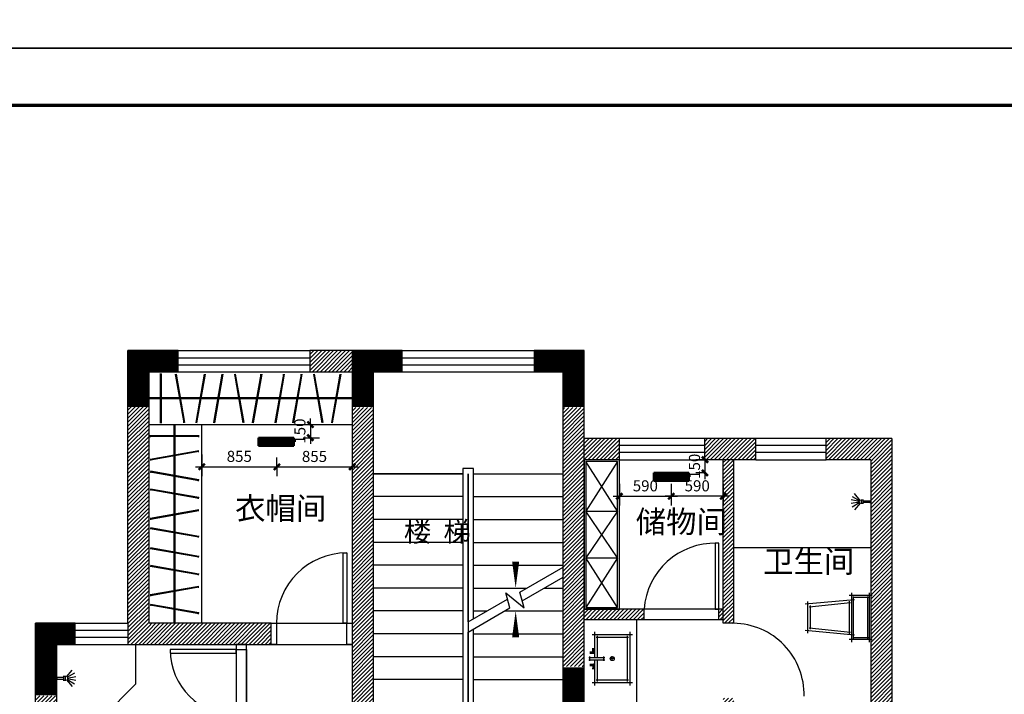
# Model space of a CAD drawing. Units: millimetres. Extents: x -29916 to 224645, y -40410 to 114030.
# Drawn here: x 68651 to 79850, y 68074 to 75745 of the extents above; entities that cross this region are included whole.
import ezdxf

# ---------------------------------------------------------------- set-up
doc = ezdxf.new("R2010")
doc.units = ezdxf.units.MM
doc.header["$LTSCALE"] = 1000
doc.linetypes.add('HIDDEN', pattern=[9.525, 6.35, -3.175])
for name, color, linetype in [('.JFK_Sani', 2, 'Continuous'), ('A-WALL 新建墙', 3, 'Continuous'), ('A-土建墙（含管井、立管）', 5, 'Continuous'), ('A-窗', 2, 'Continuous'), ('D.Frame', 7, 'Continuous'), ('FC-SOLID 地面填充', 250, 'Continuous'), ('P-DOOR 门', 2, 'Continuous'), ('P-活动家具', 11, 'Continuous'), ('Q-土建柱及剪力墙', 5, 'Continuous'), ('W-文字', 35, 'Continuous'), ('墙体', 253, 'Continuous'), ('标准图集', 7, 'Continuous')]:
    doc.layers.add(name, color=color, linetype=linetype)
doc.layers.add('ACS_FFG_F2', color=3, linetype='Continuous', lineweight=50)
doc.styles.add('ROMANS', font='txt', dxfattribs={"width": 0.9})
doc.styles.add('ST', font='txt', dxfattribs={"width": 0.7})
doc.dimstyles.new('副本 (3) 1-50', dxfattribs={"dimscale": 70, "dimtxt": 1.8, "dimasz": 1, "dimexe": 1.5, "dimexo": 1, "dimgap": 0.8, "dimtad": 1, "dimdec": 0, "dimzin": 3, "dimdsep": 46, "dimtxsty": 'ROMANS', "dimblk": 'ARCHTICK', "dimcen": 3, "dimdle": 1, "dimclrd": 8, "dimclre": 8, "dimclrt": 2, "dimadec": 0, "dimazin": 0, "dimtfac": 0.075, "dimtdec": 0, "dimtix": 1, "dimtmove": 2, "dimatfit": 1, "dimfxl": 2, "dimfxlon": 1, "dimtolj": 1, "dimtzin": 0, "dimlwd": -1, "dimlwe": -1, "dimarcsym": 1})
pattern_1 = [(45, (12608504.092, 3675693.15), (-22.4506403, 22.4506403), [])]

# ---------------------------------------------------------------- blocks, each defined once
blk = doc.blocks.new('6')
at = {"layer": 'A-土建墙（含管井、立管）'}
h = blk.add_hatch(dxfattribs=at)
h.set_pattern_fill('ANSI31', color=8, scale=10)
h.set_pattern_definition(pattern_1)
h.paths.add_polyline_path([(12726779, 3459386), (12726539, 3459386), (12726539, 3458026), (12726779, 3458026)])
h.paths.add_polyline_path([(12726779, 3463586), (12726539, 3463586), (12726539, 3460220), (12726779, 3460220)])
h.paths.add_polyline_path([(12727114, 3459386), (12727259, 3459386), (12727259, 3459626), (12727114, 3459626)])
h.paths.add_polyline_path([(12727108, 3463586), (12728939, 3463586), (12728939, 3463826), (12727108, 3463826)])
h.paths.add_polyline_path([(12728819, 3465116), (12728939, 3465116), (12728939, 3463826), (12728819, 3463826)])
h.paths.add_polyline_path([(12726779, 3465401), (12726539, 3465401), (12726539, 3464412), (12726779, 3464412)])
h.paths.add_polyline_path([(12727829, 3466226), (12729219, 3466226), (12729219, 3465986), (12727829, 3465986)])
h.paths.add_polyline_path([(12727829, 3468690), (12727589, 3468690), (12727589, 3465986), (12727829, 3465986)])
h.paths.add_polyline_path([(12729659, 3469086), (12730144, 3469086), (12730144, 3469326), (12729659, 3469326)])
h.paths.add_polyline_path([(12730379, 3468679), (12730139, 3468679), (12730139, 3465086), (12730379, 3465086)])
h = blk.add_hatch(dxfattribs=at)
h.set_pattern_fill('ANSI31', color=8, scale=10)
h.set_pattern_definition(pattern_1)
h.paths.add_polyline_path([(12732539, 3468679), (12732779, 3468679), (12732779, 3465733), (12732539, 3465733)])
h = blk.add_hatch(dxfattribs=at)
h.set_pattern_fill('ANSI31', color=8, scale=10)
h.set_pattern_definition(pattern_1)
h.paths.add_polyline_path([(12736039, 3468086), (12736279, 3468086), (12736279, 3465326), (12736039, 3465326)])
h.paths.add_polyline_path([(12735529, 3468086), (12736279, 3468086), (12736279, 3468326), (12735529, 3468326)])
h.paths.add_polyline_path([(12732779, 3468086), (12733179, 3468086), (12733179, 3468326), (12732779, 3468326)])
h.paths.add_polyline_path([(12734149, 3468086), (12734729, 3468086), (12734729, 3468326), (12734149, 3468326)])
h.paths.add_polyline_path([(12732779, 3466266), (12733459, 3466266), (12733459, 3466386), (12732779, 3466386)])
h.paths.add_polyline_path([(12734309, 3466266), (12734359, 3466266), (12734359, 3466386), (12734309, 3466386)])
h.paths.add_polyline_path([(12734359, 3466226), (12734479, 3466226), (12734479, 3468086), (12734359, 3468086)])
h.paths.add_polyline_path([(12734359, 3465376), (12734479, 3465376), (12734479, 3465326), (12734359, 3465326)])
at = {"layer": '.JFK_Sani', "color": 8}
for p, q in [((12735827, 3467668), (12735914, 3467618)), ((12735918, 3467623), (12735854, 3467700)), ((12735911, 3467611), (12735813, 3467629)), ((12735911, 3467604), (12735813, 3467587)), ((12735914, 3467598), (12735827, 3467548)), ((12735918, 3467592), (12735854, 3467516)), ((12735931, 3467583), (12735931, 3467633)), ((12735946, 3467618), (12736036, 3467618)), ((12736036, 3467598), (12735946, 3467598)), ((12735951, 3467583), (12735951, 3467633)), ((12736031, 3467623), (12736031, 3467593)), ((12736052, 3466542), (12735792, 3466542)), ((12736022, 3466012), (12736022, 3466572)), ((12735852, 3466492), (12735292, 3466442)), ((12735322, 3466112), (12735322, 3466472)), ((12735337, 3466412), (12735807, 3466462)), ((12735352, 3466157), (12735352, 3466427)), ((12735792, 3466477), (12735792, 3466107)), ((12735832, 3466522), (12736012, 3466522)), ((12735842, 3466052), (12735842, 3466532)), ((12736002, 3466532), (12736002, 3466052)), ((12733379, 3465326), (12733379, 3466266)), ((12732868, 3466099), (12733328, 3466099)), ((12732898, 3465838), (12732898, 3466129)), ((12733298, 3466129), (12733298, 3465519)), ((12735852, 3466092), (12735292, 3466142)), ((12735807, 3466122), (12735337, 3466172)), ((12727679, 3465536), (12727679, 3465986)), ((12732913, 3466069), (12733283, 3466069)), ((12732928, 3465838), (12732928, 3466084)), ((12733268, 3466084), (12733268, 3465564)), ((12736052, 3466042), (12735792, 3466042)), ((12736012, 3466062), (12735832, 3466062)), ((12732843, 3465902), (12732881, 3465902)), ((12732843, 3465887), (12732893, 3465887)), ((12732871, 3465937), (12732893, 3465937)), ((12732876, 3465897), (12732876, 3465942)), ((12732888, 3465882), (12732888, 3465942)), ((12732833, 3465838), (12733013, 3465838)), ((12732833, 3465810), (12733013, 3465810)), ((12732843, 3465800), (12732843, 3465848)), ((12732843, 3465762), (12732893, 3465762)), ((12732888, 3465767), (12732888, 3465707)), ((12732898, 3465519), (12732898, 3465810)), ((12732928, 3465564), (12732928, 3465810)), ((12733003, 3465800), (12733003, 3465848)), ((12733125, 3465824), (12733070, 3465824)), ((12733098, 3465797), (12733098, 3465852)), ((12726892, 3465615), (12726956, 3465691)), ((12726983, 3465659), (12726896, 3465609)), ((12732843, 3465747), (12732881, 3465747)), ((12732871, 3465712), (12732893, 3465712)), ((12732876, 3465752), (12732876, 3465707)), ((12726864, 3465609), (12726774, 3465609)), ((12726774, 3465589), (12726864, 3465589)), ((12726859, 3465574), (12726859, 3465624)), ((12726879, 3465574), (12726879, 3465624)), ((12726892, 3465584), (12726956, 3465507)), ((12726896, 3465589), (12726983, 3465539)), ((12726899, 3465603), (12726997, 3465620)), ((12726899, 3465596), (12726997, 3465578)), ((12727229, 3465086), (12727679, 3465536)), ((12733328, 3465549), (12732868, 3465549)), ((12733283, 3465579), (12732913, 3465579))]:
    blk.add_line(p, q, dxfattribs=at)
for points in [[(12735926, 3467628), (12735956, 3467628)], [(12735956, 3467588), (12735926, 3467588)], [(12726884, 3465619), (12726854, 3465619)], [(12726854, 3465579), (12726884, 3465579)]]:
    blk.add_lwpolyline(points, dxfattribs=at)
blk.add_circle((12733098, 3465824), 22.5, dxfattribs=at)
at = {"color": 8, "ltscale": 10}
for p, q in [((12728159, 3469326), (12729659, 3469326)), ((12730709, 3469326), (12732209, 3469326)), ((12728159, 3469086), (12729659, 3469086)), ((12730709, 3469086), (12732209, 3469086)), ((12734149, 3468326), (12733179, 3468326)), ((12735529, 3468326), (12734729, 3468326)), ((12733179, 3468086), (12734149, 3468086)), ((12734729, 3468086), (12735529, 3468086)), ((12726989, 3466226), (12727589, 3466226)), ((12729279, 3466226), (12730079, 3466226)), ((12726989, 3465986), (12727589, 3465986)), ((12729279, 3465986), (12730079, 3465986)), ((12728819, 3465926), (12728819, 3465176)), ((12728939, 3465926), (12728939, 3465176))]:
    blk.add_line(p, q, dxfattribs=at)
at = {"color": 8}
for p, q in [((12727971, 3469058), (12727951, 3469058)), ((12728142, 3469055), (12728123, 3469052)), ((12731399, 3467926), (12730379, 3467926)), ((12730379, 3467926), (12731399, 3467926)), ((12731519, 3467986), (12731399, 3467986)), ((12731399, 3467986), (12731399, 3465266)), ((12731459, 3466242), (12731459, 3467926)), ((12731459, 3467926), (12731459, 3465326)), ((12731459, 3466242), (12731459, 3467926)), ((12731459, 3467926), (12731459, 3467926)), ((12731459, 3467926), (12731459, 3466242)), ((12731519, 3466276), (12731519, 3467986)), ((12731519, 3467926), (12732539, 3467926)), ((12731519, 3467926), (12732539, 3467926)), ((12731399, 3467666), (12730379, 3467666)), ((12731519, 3467666), (12732539, 3467666)), ((12731399, 3467406), (12730379, 3467406)), ((12731519, 3467406), (12732539, 3467406)), ((12731399, 3467146), (12730379, 3467146)), ((12731519, 3467146), (12732539, 3467146)), ((12734479, 3467086), (12736039, 3467086)), ((12731399, 3466886), (12730379, 3466886)), ((12731519, 3466886), (12732539, 3466886)), ((12732046, 3466581), (12732539, 3466865)), ((12732073, 3466481), (12732539, 3466750)), ((12731399, 3466626), (12730379, 3466626)), ((12731519, 3466626), (12732124, 3466626)), ((12731934, 3466401), (12731888, 3466573)), ((12731888, 3466573), (12732094, 3466400)), ((12732094, 3466400), (12732046, 3466581)), ((12732324, 3466626), (12732539, 3466626)), ((12735822, 3466012), (12735822, 3466572)), ((12731459, 3466242), (12731908, 3466501)), ((12731399, 3466366), (12730379, 3466366)), ((12731459, 3466126), (12731934, 3466401)), ((12731519, 3466366), (12731674, 3466366)), ((12731874, 3466366), (12732539, 3466366)), ((12734309, 3466386), (12733459, 3466386)), ((12729219, 3465986), (12729219, 3466226)), ((12734309, 3466266), (12733459, 3466266)), ((12731399, 3466106), (12730379, 3466106)), ((12731459, 3465326), (12731459, 3466126)), ((12731459, 3465326), (12731459, 3466126)), ((12731459, 3466126), (12731459, 3465326)), ((12731519, 3465266), (12731519, 3466161)), ((12731519, 3466106), (12732539, 3466106)), ((12731399, 3465846), (12730379, 3465846)), ((12731519, 3465846), (12732539, 3465846)), ((12726779, 3465614), (12726779, 3465584)), ((12731399, 3465586), (12730379, 3465586)), ((12731519, 3465586), (12732539, 3465586))]:
    blk.add_line(p, q, dxfattribs=at)
for points in [[(12730919, 3465196, 0, 0, 0), (12730919, 3468506, 0, 0, 0), (12731999, 3468506, 0, 0, 0), (12731999, 3466626, 0, 80, 0), (12731999, 3466926, 0, 0, 0)], [(12731999, 3465196, 0, 0, 0), (12731999, 3466366, 0, 80, 0), (12731999, 3466066, 0, 0, 0)]]:
    blk.add_lwpolyline(points, format="xyseb", dxfattribs=at)
for points in [[(12734309, 3466386), (12734309, 3467136), (12734269, 3467136), (12734269, 3466386)], [(12729219, 3466226), (12729279, 3466226), (12729279, 3465986), (12729219, 3465986)], [(12730079, 3466226), (12730139, 3466226), (12730139, 3465986), (12730079, 3465986)], [(12728819, 3465926), (12728939, 3465926), (12728939, 3465986), (12728819, 3465986)], [(12728819, 3465926), (12728069, 3465926), (12728069, 3465886), (12728819, 3465886)]]:
    blk.add_lwpolyline(points, close=True, dxfattribs=at)
for centre, radius, start, end in [((12734264, 3466329), 807, 88.2386, 175.9643), ((12734467, 3465413), 813, 358.7607, 89.1305), ((12728819, 3465926), 750, 180, 270)]:
    blk.add_arc(centre, radius, start, end, dxfattribs=at)
at = {"layer": 'A-WALL 新建墙', "color": 8}
for p, q in [((12733179, 3468326), (12732779, 3468326)), ((12733179, 3468086), (12733179, 3468326)), ((12734729, 3468326), (12734149, 3468326)), ((12734149, 3468086), (12734149, 3468326)), ((12734729, 3468086), (12734729, 3468326)), ((12736279, 3468326), (12735529, 3468326)), ((12735529, 3468086), (12735529, 3468326)), ((12736279, 3468326), (12736279, 3465326)), ((12733179, 3468086), (12732779, 3468086)), ((12734729, 3468086), (12734149, 3468086)), ((12734359, 3466226), (12734359, 3468086)), ((12734479, 3466226), (12734479, 3468086)), ((12736039, 3468086), (12735529, 3468086)), ((12736039, 3468086), (12736039, 3465326)), ((12733459, 3466386), (12732779, 3466386)), ((12733459, 3466266), (12733459, 3466386)), ((12734359, 3466386), (12734309, 3466386)), ((12734309, 3466266), (12734309, 3466386)), ((12733459, 3466266), (12732779, 3466266)), ((12734359, 3466266), (12734309, 3466266)), ((12734479, 3466226), (12734359, 3466226))]:
    blk.add_line(p, q, dxfattribs=at)
at = {"layer": 'A-土建墙（含管井、立管）', "color": 8}
for p, q in [((12728159, 3469326), (12727589, 3469326)), ((12727589, 3466226), (12727589, 3469326)), ((12728159, 3469086), (12728159, 3469326)), ((12730259, 3469326), (12729659, 3469326)), ((12729659, 3469326), (12729659, 3469086)), ((12730709, 3469326), (12730259, 3469326)), ((12730709, 3469086), (12730709, 3469326)), ((12732779, 3469326), (12732209, 3469326)), ((12732209, 3469326), (12732209, 3469086)), ((12732779, 3465326), (12732779, 3469326)), ((12727829, 3469086), (12728159, 3469086)), ((12727829, 3466226), (12727829, 3469086)), ((12729659, 3469086), (12730139, 3469086)), ((12730139, 3469086), (12730139, 3465086)), ((12730379, 3469086), (12730709, 3469086)), ((12730379, 3469086), (12730379, 3465086)), ((12732209, 3469086), (12732539, 3469086)), ((12732539, 3467926), (12732539, 3469086)), ((12732539, 3466865), (12732539, 3467926)), ((12732539, 3465086), (12732539, 3466865)), ((12726539, 3457786), (12726539, 3466226)), ((12726989, 3466226), (12726539, 3466226)), ((12726989, 3465986), (12726989, 3466226)), ((12727589, 3466226), (12727589, 3465986)), ((12729219, 3466226), (12727829, 3466226)), ((12726779, 3463826), (12726779, 3465986)), ((12726779, 3465986), (12726989, 3465986)), ((12726779, 3465986), (12726899, 3465986)), ((12727589, 3465986), (12729219, 3465986))]:
    blk.add_line(p, q, dxfattribs=at)
blk.add_lwpolyline([(12729659, 3469086), (12730144, 3469086), (12730144, 3469326), (12729659, 3469326)], close=True, dxfattribs=at)
blk.add_lwpolyline([(12730139, 3465986), (12730139, 3463826), (12730079, 3463826), (12730079, 3459786), (12729979, 3459786), (12729979, 3459386), (12730139, 3459386), (12730139, 3458026), (12726779, 3458026), (12726779, 3459386), (12727259, 3459386), (12727259, 3459626), (12726779, 3459626), (12726779, 3463586), (12728939, 3463586), (12728939, 3465986), (12730139, 3465986)], dxfattribs=at)
at = {"layer": 'A-窗', "color": 8}
for p, q in [((12728159, 3469246), (12729659, 3469246)), ((12730709, 3469246), (12732209, 3469246)), ((12728159, 3469166), (12729659, 3469166)), ((12728159, 3469166), (12729659, 3469166)), ((12730709, 3469166), (12732209, 3469166)), ((12734149, 3468246), (12733179, 3468246)), ((12735529, 3468246), (12734729, 3468246)), ((12734149, 3468166), (12733179, 3468166)), ((12735529, 3468166), (12734729, 3468166)), ((12726989, 3466146), (12727589, 3466146)), ((12726989, 3466066), (12727589, 3466066))]:
    blk.add_line(p, q, dxfattribs=at)
at = {"layer": 'P-DOOR 门', "color": 8}
blk.add_lwpolyline([(12730079, 3466226), (12730039, 3466226), (12730039, 3467026), (12730079, 3467026)], close=True, dxfattribs=at)
blk.add_arc((12730079, 3466226), 800, 90, 180, dxfattribs=at)
at = {"layer": 'P-活动家具', "color": 8, "linetype": 'HIDDEN', "ltscale": 150}
for p, q in [((12727956, 3469063), (12727956, 3468503)), ((12727966, 3469063), (12727966, 3468503)), ((12728127, 3469058), (12728224, 3468506)), ((12728137, 3469059), (12728234, 3468508)), ((12728458, 3469059), (12728361, 3468508)), ((12728468, 3469058), (12728371, 3468506)), ((12728452, 3469055), (12728472, 3469052)), ((12728659, 3469059), (12728562, 3468508)), ((12728669, 3469058), (12728572, 3468506)), ((12728654, 3469055), (12728673, 3469052)), ((12728816, 3469055), (12728796, 3469052)), ((12728800, 3469058), (12728897, 3468506)), ((12728810, 3469059), (12728907, 3468508)), ((12729101, 3469059), (12729003, 3468508)), ((12729111, 3469058), (12729013, 3468506)), ((12729095, 3469055), (12729115, 3469052)), ((12729357, 3469059), (12729260, 3468508)), ((12729367, 3469058), (12729270, 3468506)), ((12729351, 3469055), (12729371, 3469052)), ((12729559, 3469059), (12729461, 3468508)), ((12729568, 3469058), (12729471, 3468506)), ((12729553, 3469055), (12729572, 3469052)), ((12729715, 3469055), (12729695, 3469052)), ((12729699, 3469058), (12729796, 3468506)), ((12729709, 3469059), (12729806, 3468508)), ((12730000, 3469059), (12729903, 3468508)), ((12730010, 3469058), (12729912, 3468506)), ((12729994, 3469055), (12730014, 3469052)), ((12730139, 3468788), (12727829, 3468788)), ((12730139, 3468778), (12727829, 3468778)), ((12727971, 3468508), (12727951, 3468508)), ((12728115, 3466226), (12728115, 3468486)), ((12728125, 3466226), (12728125, 3468486)), ((12728238, 3468514), (12728218, 3468510)), ((12728357, 3468514), (12728376, 3468510)), ((12728558, 3468514), (12728578, 3468510)), ((12728911, 3468514), (12728892, 3468510)), ((12728999, 3468514), (12729019, 3468510)), ((12729256, 3468514), (12729276, 3468510)), ((12729457, 3468514), (12729477, 3468510)), ((12729810, 3468514), (12729791, 3468510)), ((12729899, 3468514), (12729918, 3468510)), ((12728400, 3468358), (12727840, 3468358)), ((12728400, 3468348), (12727840, 3468348)), ((12727845, 3468343), (12727845, 3468363)), ((12728395, 3468343), (12728395, 3468363)), ((12728395, 3468188), (12727844, 3468090)), ((12728397, 3468178), (12727845, 3468081)), ((12728393, 3468172), (12728389, 3468192)), ((12727851, 3468077), (12727848, 3468096)), ((12728395, 3467847), (12727844, 3467944)), ((12728397, 3467857), (12727845, 3467954)), ((12727851, 3467958), (12727848, 3467938)), ((12728393, 3467862), (12728389, 3467843)), ((12728395, 3467645), (12727844, 3467743)), ((12728397, 3467655), (12727845, 3467752)), ((12727851, 3467756), (12727848, 3467737)), ((12728393, 3467661), (12728389, 3467641)), ((12728395, 3467514), (12727844, 3467417)), ((12728397, 3467505), (12727845, 3467407)), ((12728393, 3467499), (12728389, 3467518)), ((12727851, 3467403), (12727848, 3467423)), ((12728395, 3467204), (12727844, 3467301)), ((12728397, 3467214), (12727845, 3467311)), ((12727851, 3467315), (12727848, 3467295)), ((12728393, 3467220), (12728389, 3467200)), ((12728395, 3466977), (12727844, 3467074)), ((12728397, 3466987), (12727845, 3467084)), ((12727851, 3467088), (12727848, 3467068)), ((12728393, 3466993), (12728389, 3466973)), ((12728397, 3466785), (12727845, 3466883)), ((12727851, 3466887), (12727848, 3466867)), ((12728395, 3466776), (12727844, 3466873)), ((12728393, 3466791), (12728389, 3466772)), ((12728395, 3466645), (12727844, 3466548)), ((12728397, 3466635), (12727845, 3466538)), ((12727851, 3466534), (12727848, 3466553)), ((12728393, 3466629), (12728389, 3466649)), ((12728395, 3466334), (12727844, 3466432)), ((12728397, 3466344), (12727845, 3466441)), ((12727851, 3466445), (12727848, 3466426)), ((12728393, 3466350), (12728389, 3466330))]:
    blk.add_line(p, q, dxfattribs=at)
at = {"layer": 'P-活动家具', "color": 8}
for p, q in [((12727829, 3468486), (12730139, 3468486)), ((12728429, 3466226), (12728429, 3468486))]:
    blk.add_line(p, q, dxfattribs=at)
blk.add_lwpolyline([(12733179, 3468086), (12732779, 3468086), (12732779, 3466386), (12733179, 3466386)], close=True, dxfattribs=at)
at = {"layer": 'P-活动家具', "color": 8, "linetype": 'HIDDEN', "ltscale": 150}
blk.add_lwpolyline([(12733159, 3468066), (12732799, 3468066), (12732799, 3466406), (12733159, 3466406)], close=True, dxfattribs=at)
for points in [[(12733159, 3466406), (12732799, 3466970), (12733159, 3466970), (12732799, 3467501), (12733159, 3467501), (12732799, 3468066)], [(12733159, 3468065), (12732799, 3467501), (12733159, 3467501), (12732799, 3466970), (12733159, 3466970), (12732799, 3466405)]]:
    blk.add_lwpolyline(points, dxfattribs=at)
at = {"layer": 'Q-土建柱及剪力墙', "color": 8, "ltscale": 1.8, "const_width": 240}
for points in [[(12728159, 3469206), (12727709, 3469206), (12727709, 3468686)], [(12730709, 3469206), (12730259, 3469206), (12730259, 3468686)], [(12732209, 3469206), (12732659, 3469206), (12732659, 3468686)], [(12726989, 3466106), (12726659, 3466106), (12726659, 3465406)], [(12733109, 3465206), (12732659, 3465206), (12732659, 3465726)]]:
    blk.add_lwpolyline(points, dxfattribs=at)
at = {"layer": 'W-文字', "color": 8, "char_height": 253.5, "attachment_point": 7, "style": 'ST'}
for s, width, gutter_width, insert in [('衣帽间', 1196.07, 1000, (12728808, 3467406)), ('{\\fSimSun|b0|i0|c134|p2;储物间}', 947.73, 437, (12733364, 3467253)), ('{\\fSimSun|b0|i0|c134|p2;卫生间}', 887.6, 437, (12734814, 3466802))]:
    blk.add_mtext_dynamic_manual_height_columns(s, width=width, gutter_width=gutter_width, heights=[0], dxfattribs=dict(at, insert=insert))
at = {"layer": 'W-文字', "color": 8, "insert": (12730448, 3467154), "char_height": 253.5, "width": 2106.17, "attachment_point": 7, "style": 'ST'}
blk.add_mtext('{\\f张海山锐线体简|b0|i0|c134|p2;\\H0.9x;    楼  梯}', dxfattribs=at)
blk = doc.blocks.new('睿家图框')
at = {"layer": 'D.Frame'}
blk.add_lwpolyline([(-8421, 188400), (-8421, 169095), (-35721, 169095), (-35721, 188400)], close=True, dxfattribs=at)
at = {"layer": 'D.Frame', "const_width": 39}
blk.add_lwpolyline([(-9071, 187750), (-9071, 169745), (-34096, 169745), (-34096, 187750)], close=True, dxfattribs=at)
blk = doc.blocks.new('002')
at = {"layer": 'ACS_FFG_F2', "color": 0}
for p, q in [((12908036, 3523768), (12907946, 3523768)), ((12907946, 3523768), (12907946, 3523369)), ((12908036, 3523369), (12908036, 3523768)), ((12907955, 3523744), (12907955, 3523393)), ((12908027, 3523744), (12907955, 3523744)), ((12908027, 3523688), (12907955, 3523688)), ((12907963, 3523744), (12907963, 3523393)), ((12907977, 3523744), (12907977, 3523393)), ((12907991, 3523744), (12907991, 3523393)), ((12908006, 3523744), (12908006, 3523393)), ((12908020, 3523744), (12908020, 3523393)), ((12908027, 3523393), (12908027, 3523744)), ((12908027, 3523632), (12907955, 3523632)), ((12908027, 3523568), (12907955, 3523568)), ((12908027, 3523568), (12907955, 3523568)), ((12908027, 3523568), (12907955, 3523568)), ((12908027, 3523568), (12907955, 3523568)), ((12908027, 3523568), (12907955, 3523568)), ((12908027, 3523568), (12907955, 3523568)), ((12908027, 3523568), (12907955, 3523568)), ((12908027, 3523504), (12907955, 3523504)), ((12907955, 3523449), (12908027, 3523449)), ((12907946, 3523369), (12908036, 3523369)), ((12907955, 3523393), (12908027, 3523393))]:
    blk.add_line(p, q, dxfattribs=at)
blk = doc.blocks.new('_ArchTick')
at = {"color": 0, "linetype": 'ByBlock', "const_width": 0.4}
blk.add_lwpolyline([(-0.5, -0.5), (0.5, 0.5)], dxfattribs=at)
blk = doc.blocks.new('*D136')
at = {"layer": 'Defpoints', "color": 0, "ltscale": 0.05, "transparency": 16777216}
for p in [(70722, 71142), (71577, 70661), (71577, 70661)]:
    blk.add_point(p, dxfattribs=at)
at = {"layer": 'FC-SOLID 地面填充', "color": 8, "ltscale": 0.05, "transparency": 16777216}
for p, q in [((70722, 70801), (70722, 70556)), ((71577, 70661), (71577, 70766)), ((70652, 70661), (71647, 70661))]:
    blk.add_line(p, q, dxfattribs=at)
at = {"layer": 'FC-SOLID 地面填充', "color": 8, "ltscale": 0.05, "transparency": 16777216, "xscale": 70, "yscale": 70, "zscale": 70, "rotation": 180}
blk.add_blockref('_ArchTick', (70722, 70661), dxfattribs=at)
at = {"layer": 'FC-SOLID 地面填充', "color": 8, "ltscale": 0.05, "transparency": 16777216, "xscale": 70, "yscale": 70, "zscale": 70}
blk.add_blockref('_ArchTick', (71577, 70661), dxfattribs=at)
at = {"layer": 'FC-SOLID 地面填充', "color": 2, "ltscale": 0.05, "transparency": 16777216, "insert": (71149, 70780), "char_height": 126, "attachment_point": 5, "style": 'ROMANS'}
blk.add_mtext('\\A1;855', dxfattribs=at)
blk = doc.blocks.new('*D137')
at = {"layer": 'Defpoints', "color": 0, "ltscale": 0.05, "transparency": 16777216}
for p in [(71807, 71142), (71807, 70992), (71957, 70992)]:
    blk.add_point(p, dxfattribs=at)
at = {"layer": 'FC-SOLID 地面填充', "color": 8, "ltscale": 0.05, "transparency": 16777216}
for p, q in [((71877, 71142), (72062, 71142)), ((71957, 71142), (71957, 71212)), ((71957, 71142), (71957, 70992)), ((71877, 70992), (72062, 70992)), ((71957, 70992), (71957, 70922))]:
    blk.add_line(p, q, dxfattribs=at)
at = {"layer": 'FC-SOLID 地面填充', "color": 8, "ltscale": 0.05, "transparency": 16777216, "xscale": 70, "yscale": 70, "zscale": 70}
for p, rotation in [((71957, 71142), 270), ((71957, 70992), 90)]:
    blk.add_blockref('_ArchTick', p, dxfattribs=dict(at, rotation=rotation))
at = {"layer": 'FC-SOLID 地面填充', "color": 2, "ltscale": 0.05, "transparency": 16777216, "insert": (71838, 71067), "char_height": 126, "attachment_point": 5, "rotation": 90, "style": 'ROMANS'}
blk.add_mtext('\\A1;150', dxfattribs=at)
blk = doc.blocks.new('*D138')
at = {"layer": 'Defpoints', "color": 0, "ltscale": 0.05, "transparency": 16777216}
for p in [(72432, 70662), (71577, 70661), (72432, 70660)]:
    blk.add_point(p, dxfattribs=at)
at = {"layer": 'FC-SOLID 地面填充', "color": 8, "ltscale": 0.05, "transparency": 16777216}
for p, q in [((71507, 70660), (72502, 70660)), ((71577, 70660), (71577, 70555)), ((72432, 70660), (72432, 70555))]:
    blk.add_line(p, q, dxfattribs=at)
at = {"layer": 'FC-SOLID 地面填充', "color": 8, "ltscale": 0.05, "transparency": 16777216, "xscale": 70, "yscale": 70, "zscale": 70, "rotation": 180}
blk.add_blockref('_ArchTick', (71577, 70660), dxfattribs=at)
at = {"layer": 'FC-SOLID 地面填充', "color": 8, "ltscale": 0.05, "transparency": 16777216, "xscale": 70, "yscale": 70, "zscale": 70}
blk.add_blockref('_ArchTick', (72432, 70660), dxfattribs=at)
at = {"layer": 'FC-SOLID 地面填充', "color": 2, "ltscale": 0.05, "transparency": 16777216, "insert": (72004, 70779), "char_height": 126, "attachment_point": 5, "style": 'ROMANS'}
blk.add_mtext('\\A1;855', dxfattribs=at)
blk = doc.blocks.new('*D139')
at = {"layer": 'Defpoints', "color": 0, "ltscale": 0.05, "transparency": 16777216}
for p in [(75472, 70742), (76062, 70742), (76062, 70326)]:
    blk.add_point(p, dxfattribs=at)
at = {"layer": 'FC-SOLID 地面填充', "color": 8, "ltscale": 0.05, "transparency": 16777216}
for p, q in [((75472, 70466), (75472, 70221)), ((76062, 70466), (76062, 70221)), ((75402, 70326), (76132, 70326))]:
    blk.add_line(p, q, dxfattribs=at)
at = {"layer": 'FC-SOLID 地面填充', "color": 8, "ltscale": 0.05, "transparency": 16777216, "xscale": 70, "yscale": 70, "zscale": 70, "rotation": 180}
blk.add_blockref('_ArchTick', (75472, 70326), dxfattribs=at)
at = {"layer": 'FC-SOLID 地面填充', "color": 8, "ltscale": 0.05, "transparency": 16777216, "xscale": 70, "yscale": 70, "zscale": 70}
blk.add_blockref('_ArchTick', (76062, 70326), dxfattribs=at)
at = {"layer": 'FC-SOLID 地面填充', "color": 2, "ltscale": 0.05, "transparency": 16777216, "insert": (75767, 70445), "char_height": 126, "attachment_point": 5, "style": 'ROMANS'}
blk.add_mtext('\\A1;590', dxfattribs=at)
blk = doc.blocks.new('*D140')
at = {"layer": 'Defpoints', "color": 0, "ltscale": 0.05, "transparency": 16777216}
for p in [(76485, 70742), (76445, 70592), (76485, 70592)]:
    blk.add_point(p, dxfattribs=at)
at = {"layer": 'FC-SOLID 地面填充', "color": 8, "ltscale": 0.05, "transparency": 16777216}
for p, q in [((76445, 70742), (76445, 70812)), ((76445, 70742), (76340, 70742)), ((76445, 70742), (76445, 70592)), ((76445, 70592), (76340, 70592)), ((76445, 70592), (76445, 70522))]:
    blk.add_line(p, q, dxfattribs=at)
at = {"layer": 'FC-SOLID 地面填充', "color": 8, "ltscale": 0.05, "transparency": 16777216, "xscale": 70, "yscale": 70, "zscale": 70}
for p, rotation in [((76445, 70742), 270), ((76445, 70592), 90)]:
    blk.add_blockref('_ArchTick', p, dxfattribs=dict(at, rotation=rotation))
at = {"layer": 'FC-SOLID 地面填充', "color": 2, "ltscale": 0.05, "transparency": 16777216, "insert": (76326, 70667), "char_height": 126, "attachment_point": 5, "rotation": 90, "style": 'ROMANS'}
blk.add_mtext('\\A1;150', dxfattribs=at)
blk = doc.blocks.new('*D141')
at = {"layer": 'Defpoints', "color": 0, "ltscale": 0.05, "transparency": 16777216}
for p in [(76062, 70742), (76652, 70742), (76062, 70326)]:
    blk.add_point(p, dxfattribs=at)
at = {"layer": 'FC-SOLID 地面填充', "color": 8, "ltscale": 0.05, "transparency": 16777216}
for p, q in [((76062, 70466), (76062, 70221)), ((76652, 70466), (76652, 70221)), ((76722, 70326), (75992, 70326))]:
    blk.add_line(p, q, dxfattribs=at)
at = {"layer": 'FC-SOLID 地面填充', "color": 8, "ltscale": 0.05, "transparency": 16777216, "xscale": 70, "yscale": 70, "zscale": 70, "rotation": 180}
blk.add_blockref('_ArchTick', (76062, 70326), dxfattribs=at)
at = {"layer": 'FC-SOLID 地面填充', "color": 8, "ltscale": 0.05, "transparency": 16777216, "xscale": 70, "yscale": 70, "zscale": 70}
blk.add_blockref('_ArchTick', (76652, 70326), dxfattribs=at)
at = {"layer": 'FC-SOLID 地面填充', "color": 2, "ltscale": 0.05, "transparency": 16777216, "insert": (76357, 70445), "char_height": 126, "attachment_point": 5, "style": 'ROMANS'}
blk.add_mtext('\\A1;590', dxfattribs=at)

msp = doc.modelspace()

# ---------------------------------------------------------------- block references
at = {"layer": 'FC-SOLID 地面填充', "color": 0, "rotation": 90}
for p in [(3595136.3, -12837045.3), (3599631.6, -12837443)]:
    msp.add_blockref('002', p, dxfattribs=at)
at = {"layer": '墙体'}
msp.add_blockref('6', (-12657707, -3397344), dxfattribs=at)
at = {"layer": '标准图集'}
for p in [(96565.9, -93674.2), (96565.9, -112979.2)]:
    msp.add_blockref('睿家图框', p, dxfattribs=at)

# ---------------------------------------------------------------- dimensions: what is measured, and where the dimension line sits
at = {"layer": 'FC-SOLID 地面填充', "color": 3, "ltscale": 0.05}
for base, p1, p2, picture, middle in [((71576.9, 70660.6), (70721.9, 71141.6), (71576.9, 70660.6), '*D136', (71149.4, 70779.6)), ((72431.9, 70660.4), (71576.9, 70660.6), (72431.9, 70662.2), '*D138', (72004.4, 70779.4)), ((76061.9, 70326.3), (75471.9, 70741.6), (76061.9, 70741.6), '*D139', (75766.9, 70445.3)), ((76061.7, 70326.2), (76651.9, 70741.6), (76061.7, 70741.6), '*D141', (76356.8, 70445.2))]:
    dim = msp.add_linear_dim(base=base, p1=p1, p2=p2, dimstyle='副本 (3) 1-50', dxfattribs=at)
    dim.commit()
    dim.dimension.update_dxf_attribs({"geometry": picture, "text_midpoint": middle})
for base, p1, p2, picture, middle in [((71957, 70991.6), (71807.4, 71141.6), (71807.4, 70991.6), '*D137', (71838, 71066.6)), ((76445.2, 70591.6), (76484.6, 70741.6), (76484.6, 70591.6), '*D140', (76326.2, 70666.6))]:
    dim = msp.add_linear_dim(base=base, p1=p1, p2=p2, angle=90, dimstyle='副本 (3) 1-50', dxfattribs=at)
    dim.commit()
    dim.dimension.update_dxf_attribs({"geometry": picture, "text_midpoint": middle})

doc.saveas('drawing.dxf')
